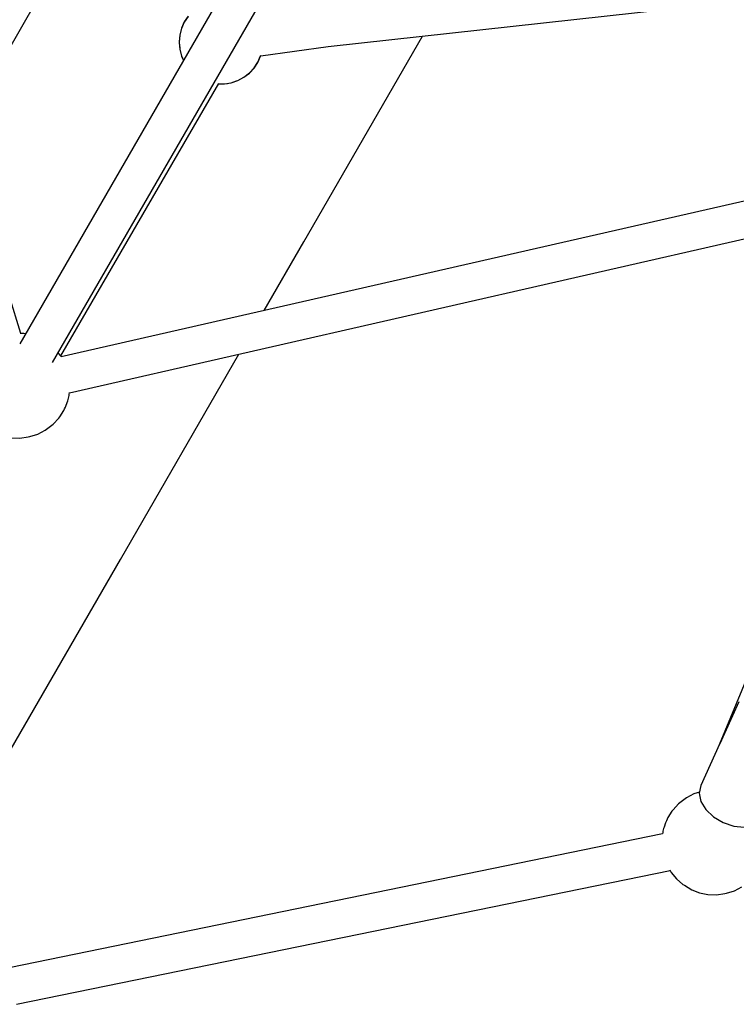
# Model space of a CAD drawing. Units: millimetres. Extents: x 146 to 19693, y -3384 to 19137.
# Drawn here: x 6571 to 6912, y 4344 to 4813 of the extents above; entities that cross this region are included whole.
import ezdxf

# ---------------------------------------------------------------- set-up
doc = ezdxf.new("R2010")
doc.units = ezdxf.units.MM
doc.layers.add('PV-F2E3A', color=7, linetype='Continuous')

# ---------------------------------------------------------------- blocks, each defined once
blk = doc.blocks.new('*U2')
at = {"layer": 'PV-F2E3A'}
for p, q in [((-24059.86, 28761.89), (-24193.14, 29193.77)), ((-23881.54, 29066.56), (-24060.25, 28757.02)), ((-24044.67, 28748), (-23865.96, 29057.54)), ((-24011.75, 28990.6), (-24070.27, 28889.25)), ((-23913.42, 28898.51), (-23566.17, 28936.97)), ((-23980.22, 28912.99), (-23982.02, 28910.28)), ((-23980.22, 28912.89), (-23982.02, 28910.13)), ((-23982.02, 28910.28), (-23983.34, 28907.3)), ((-23982.02, 28910.13), (-23983.34, 28907.12)), ((-23984.15, 28904.16), (-23984.42, 28900.93)), ((-23984.15, 28903.93), (-23984.42, 28900.65)), ((-23983.34, 28907.3), (-23984.15, 28904.16)), ((-23983.34, 28907.12), (-23984.15, 28903.93)), ((-23925.14, 28805.46), (-23868.54, 28903.48)), ((-23984.42, 28900.93), (-23984.42, 28900.37)), ((-23984.42, 28900.65), (-23984.41, 28900.51)), ((-23984.42, 28900.37), (-23984.15, 28897.13)), ((-23984.34, 28899.64), (-23984.15, 28897.37)), ((-23984.15, 28897.37), (-23983.34, 28894.18)), ((-23984.15, 28897.13), (-23983.34, 28893.99)), ((-23983.34, 28894.18), (-23982.36, 28891.93)), ((-23983.34, 28893.99), (-23982.39, 28891.87)), ((-23946.96, 28891.16), (-23945.64, 28894.18)), ((-23946.96, 28891.02), (-23945.64, 28893.99)), ((-23945.64, 28894.18), (-23945.57, 28894.43)), ((-23945.64, 28893.99), (-23945.57, 28894.25)), ((-23945.6, 28894.13), (-23913.42, 28898.51)), ((-23948.76, 28888.4), (-23946.96, 28891.16)), ((-23948.76, 28888.3), (-23946.96, 28891.02)), ((-23953.59, 28883.96), (-23950.99, 28885.98)), ((-23953.59, 28883.92), (-23950.99, 28885.91)), ((-23950.99, 28885.98), (-23948.76, 28888.4)), ((-23950.99, 28885.91), (-23948.76, 28888.3)), ((-24040.85, 28751.23), (-23965.57, 28880.96)), ((-23965.68, 28880.77), (-23962.89, 28880.77)), ((-23965.67, 28880.78), (-23962.84, 28880.78)), ((-23962.89, 28880.77), (-23959.73, 28881.29)), ((-23962.84, 28880.78), (-23961.48, 28881.01)), ((-23959.73, 28881.29), (-23959.59, 28881.32)), ((-23959.67, 28881.31), (-23959.59, 28881.33)), ((-23959.59, 28881.32), (-23956.48, 28882.38)), ((-23959.59, 28881.33), (-23957.05, 28882.2)), ((-23956.68, 28882.33), (-23956.48, 28882.39)), ((-23956.48, 28882.39), (-23953.59, 28883.96)), ((-23956.48, 28882.38), (-23953.59, 28883.92)), ((-23599.98, 28851.31), (-24040.62, 28750.8)), ((-24036.67, 28733.63), (-23596.33, 28834.08)), ((-23943.96, 28772.85), (-23925.14, 28805.46)), ((-24058.41, 28761.84), (-24060.07, 28761.9)), ((-24057.56, 28761.67), (-24058.41, 28761.84)), ((-24040.94, 28751.38), (-24041.99, 28752.65)), ((-24040.61, 28750.8), (-24040.94, 28751.38)), ((-24012.41, 28654.3), (-23955.98, 28752.04)), ((-24038.23, 28727.78), (-24037.51, 28729.87)), ((-24037.51, 28729.87), (-24037.33, 28730.44)), ((-24037.33, 28730.44), (-24037.15, 28731.06)), ((-24037.15, 28731.06), (-24037, 28731.72)), ((-24037, 28731.72), (-24036.86, 28732.38)), ((-24036.86, 28732.38), (-24036.75, 28733.04)), ((-24036.75, 28733.04), (-24036.67, 28733.68)), ((-24036.67, 28733.68), (-24036.66, 28733.74)), ((-24041.26, 28722.25), (-24039.37, 28725.26)), ((-24039.37, 28725.26), (-24039, 28725.93)), ((-24039, 28725.93), (-24038.61, 28726.78)), ((-24038.61, 28726.78), (-24038.23, 28727.78)), ((-24044.37, 28718.74), (-24041.78, 28721.55)), ((-24041.78, 28721.55), (-24041.26, 28722.25)), ((-24051.71, 28713.99), (-24048.17, 28715.82)), ((-24048.17, 28715.82), (-24044.99, 28718.23)), ((-24044.99, 28718.23), (-24044.37, 28718.74)), ((-24064.39, 28712.21), (-24060.35, 28712.08)), ((-24060.35, 28712.08), (-24056.34, 28712.63)), ((-24056.34, 28712.63), (-24055.51, 28712.78)), ((-24055.51, 28712.78), (-24051.71, 28713.99)), ((-23690.14, 28656.23), (-23727.23, 28565.92)), ((-24115.74, 28475.32), (-24012.41, 28654.3)), ((-23717.89, 28586.47), (-23727.01, 28566.43)), ((-23727.1, 28566.21), (-23736.06, 28546.52)), ((-23727.23, 28565.92), (-23727.05, 28566.01)), ((-23727.23, 28565.92), (-23727.21, 28565.86)), ((-23739.33, 28542.55), (-23742.87, 28540.72)), ((-23736.69, 28543.39), (-23739.33, 28542.55)), ((-23736.06, 28546.52), (-23736.79, 28542.92)), ((-23736.79, 28542.92), (-23735.93, 28538.98)), ((-23746.67, 28537.8), (-23749.26, 28534.99)), ((-23746.04, 28538.31), (-23746.67, 28537.8)), ((-23742.87, 28540.72), (-23746.04, 28538.31)), ((-23735.93, 28538.98), (-23733.56, 28535.09)), ((-23749.78, 28534.29), (-23751.67, 28531.28)), ((-23749.26, 28534.99), (-23749.78, 28534.29)), ((-23733.56, 28535.09), (-23729.93, 28531.62)), ((-23752.81, 28528.76), (-23753.53, 28526.67)), ((-23752.43, 28529.76), (-23752.81, 28528.76)), ((-23752.04, 28530.61), (-23752.43, 28529.76)), ((-23751.67, 28531.28), (-23752.04, 28530.61)), ((-23729.93, 28531.62), (-23725.39, 28528.93)), ((-23725.39, 28528.93), (-23720.37, 28527.27)), ((-23754.27, 28523.55), (-24065.37, 28459.81)), ((-23754.18, 28524.16), (-23754.28, 28523.55)), ((-23754.04, 28524.82), (-23754.18, 28524.16)), ((-23753.89, 28525.48), (-23754.04, 28524.82)), ((-23753.71, 28526.1), (-23753.89, 28525.48)), ((-23753.53, 28526.67), (-23753.71, 28526.1)), ((-23720.37, 28527.27), (-23715.37, 28526.81)), ((-24061.83, 28442.36), (-23750.65, 28506.12)), ((-23750.79, 28506.36), (-23750.1, 28505.16)), ((-23750.1, 28505.16), (-23747.56, 28502.09)), ((-23747.56, 28502.09), (-23744.54, 28499.5)), ((-23744.54, 28499.5), (-23743.83, 28499.04)), ((-23743.83, 28499.04), (-23740.35, 28496.96)), ((-23740.35, 28496.96), (-23736.59, 28495.5)), ((-23736.59, 28495.5), (-23732.63, 28494.7)), ((-23723.75, 28495.27), (-23719.95, 28496.47)), ((-23719.95, 28496.47), (-23716.41, 28498.31)), ((-23732.63, 28494.7), (-23728.59, 28494.57)), ((-23728.59, 28494.57), (-23724.58, 28495.12)), ((-23724.58, 28495.12), (-23723.75, 28495.27))]:
    blk.add_line(p, q, dxfattribs=at)
blk = doc.blocks.new('Z$W@#2260563E')
at = {"layer": 'PV-F2E3A'}
blk.add_blockref('*U2', (30485.1, -24287.81), dxfattribs=at)

msp = doc.modelspace()

# ---------------------------------------------------------------- block references
msp.add_blockref('Z$W@#2260563E', (145.877, 189.352))

doc.saveas('drawing.dxf')
